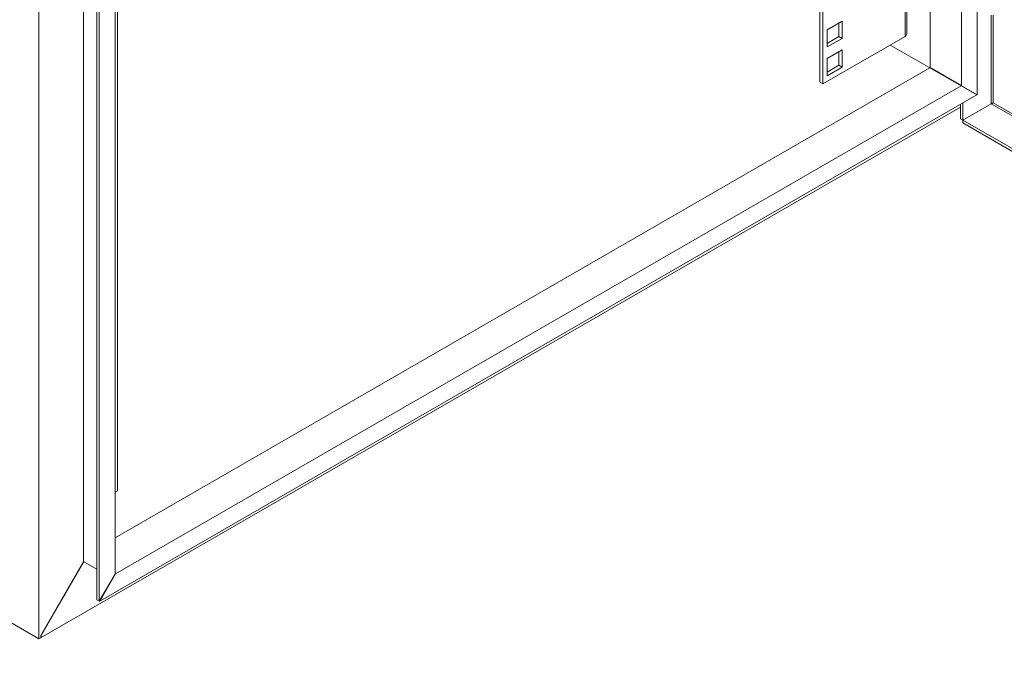
# Model space of a CAD drawing. Units: millimetres. Extents: x 63 to 4384, y 73 to 3148.
# Drawn here: x 3534 to 3830, y 2223 to 2415 of the extents above; entities that cross this region are included whole.
import ezdxf

# ---------------------------------------------------------------- set-up
doc = ezdxf.new("R2010")
doc.units = ezdxf.units.MM
doc.header["$LTSCALE"] = 2
doc.linetypes.add('SLD-Solid', pattern=[0])

msp = doc.modelspace()

# ---------------------------------------------------------------- linework, layer by layer
at = {"color": 7, "linetype": 'SLD-Solid', "lineweight": 18}
for p, q in [((3821.52, 2392.25), (3821.52, 2778.75)), ((3816.81, 2394.97), (3816.81, 2770.58)), ((3807.38, 2400.42), (3807.38, 2765.14)), ((3800.3, 2410.47), (3800.3, 2761.05)), ((3774.14, 2396.05), (3774.14, 2745.95)), ((3775.09, 2395.5), (3775.09, 2746.5)), ((3539.39, 2228.56), (3539.39, 2636.83)), ((3552.82, 2629.07), (3552.82, 2251.83)), ((3556.83, 2626.76), (3556.83, 2240.26)), ((3557.53, 2626.35), (3557.53, 2239.85)), ((3562.25, 2623.63), (3562.25, 2248.02)), ((3562.96, 2624.04), (3562.96, 2273.04)), ((3780.86, 2414.38), (3776.38, 2411.79)), ((3779.92, 2409.75), (3779.92, 2413.83)), ((3780.86, 2409.21), (3780.86, 2414.38)), ((3776.38, 2411.79), (3776.38, 2406.62)), ((3799.79, 2409.76), (3775.09, 2395.5)), ((3776.38, 2407.71), (3779.92, 2409.75)), ((3776.38, 2406.62), (3780.86, 2409.21)), ((3779.92, 2409.75), (3780.86, 2409.21)), ((3807.26, 2400.35), (3795.37, 2407.21)), ((3780.86, 2405.72), (3776.38, 2403.14)), ((3779.92, 2401.1), (3779.92, 2405.18)), ((3780.86, 2400.55), (3780.86, 2405.72)), ((3776.38, 2403.14), (3776.38, 2397.97)), ((3776.38, 2399.06), (3779.92, 2401.1)), ((3779.92, 2401.1), (3780.86, 2400.55)), ((3562.25, 2258.91), (3807.26, 2400.35)), ((3776.38, 2397.97), (3780.86, 2400.55)), ((3807.26, 2400.35), (3816.69, 2394.91)), ((3807.38, 2400.42), (3816.81, 2394.97)), ((3807.38, 2400.42), (3807.94, 2400.09)), ((3807.94, 2400.09), (3808.09, 2400.01)), ((3808.09, 2400.01), (3816.45, 2395.18)), ((3808.79, 2399.6), (3816.45, 2395.18)), ((3816.81, 2394.97), (3808.79, 2399.6)), ((3775.09, 2395.5), (3774.14, 2396.05)), ((3816.45, 2395.04), (3816.45, 2395.18)), ((3557.65, 2239.92), (3821.4, 2392.18)), ((3562.37, 2248.09), (3816.69, 2394.91)), ((3816.69, 2394.91), (3821.4, 2392.18)), ((3821.52, 2392.25), (3816.81, 2394.97)), ((3816.81, 2394.97), (3820.81, 2392.66)), ((3817.16, 2394.63), (3817.16, 2394.77)), ((3821.52, 2392.25), (3820.81, 2392.66)), ((3816.45, 2385.04), (3816.45, 2389.32)), ((3817.16, 2384.63), (3817.16, 2389.73)), ((3817.16, 2384.63), (3825.69, 2389.55)), ((3825.73, 2389.5), (3817.19, 2384.57)), ((3540.07, 2228.95), (3816.45, 2388.51)), ((3817.16, 2384.63), (3816.45, 2385.04)), ((4096.2, 2223.51), (3817.19, 2384.57)), ((3817.19, 2384.57), (3817.19, 2383.75)), ((4096.2, 2222.69), (3817.19, 2383.75)), ((3274.8, 2381.3), (3539.39, 2228.56)), ((3562.96, 2273.04), (3562.25, 2272.63)), ((3539.95, 2229.54), (3552.82, 2251.83)), ((3552.88, 2251.8), (3540.07, 2229.61)), ((3556.83, 2249.52), (3552.82, 2251.83)), ((3562.25, 2248.02), (3557.53, 2239.85)), ((3557.65, 2239.92), (3562.37, 2248.09)), ((3562.25, 2248.16), (3562.37, 2248.09)), ((3557.53, 2239.85), (3556.83, 2240.26)), ((3557.65, 2239.92), (3557.59, 2239.96)), ((3539.95, 2229.54), (3539.95, 2228.89)), ((3540.07, 2229.61), (3540.01, 2229.64)), ((3540.07, 2228.95), (3540.07, 2229.61)), ((3539.39, 2228.56), (3539.95, 2228.89)), ((3540.07, 2228.95), (3539.95, 2229.02))]:
    msp.add_line(p, q, dxfattribs=at)
at = {"color": 8, "linetype": 'SLD-Solid', "lineweight": 18}
for p, q in [((3799.79, 2409.76), (3799.79, 2760.76)), ((3825.69, 2416.18), (3825.69, 2389.55)), ((3826.26, 2389.84), (3826.26, 2416.18)), ((3825.73, 2389.5), (4096.23, 2233.34)), ((4096.23, 2233.99), (3826.26, 2389.84))]:
    msp.add_line(p, q, dxfattribs=at)
at = {"color": 7, "linetype": 'SLD-Solid', "lineweight": 18}
for centre, radius, start, end in [((3799.43, 2410.56), 0.872, 294.3747, 354.3052), ((3826.33, 2389), 0.849, 95.0327, 138.9501), ((3825.56, 2390.33), 0.849, 281.0475, 324.9746)]:
    msp.add_arc(centre, radius, start, end, dxfattribs=at)

doc.saveas('drawing.dxf')
